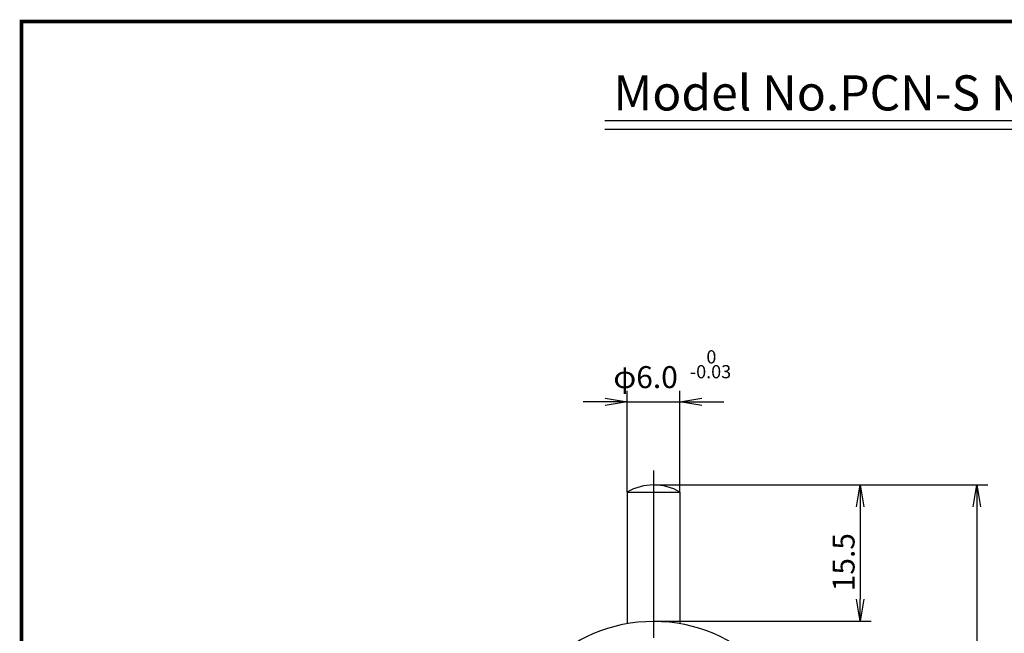
# Model space of a CAD drawing. Extents: x 236 to 507, y 172 to 367.
# Drawn here: x 236 to 348, y 297 to 367 of the extents above; entities that cross this region are included whole.
import ezdxf

# ---------------------------------------------------------------- set-up
doc = ezdxf.new("R2010")
doc.units = 0
doc.linetypes.add('CENTER2', pattern=[28.575, 19.05, -3.175, 3.175, -3.175])
doc.layers.get('0').update_dxf_attribs({"linetype": 'CONTINUOUS'})
doc.layers.get('DEFPOINTS').update_dxf_attribs({"linetype": 'CONTINUOUS'})
for name, color, linetype in [('C', 7, 'CONTINUOUS'), ('中心線', 4, 'CENTER2'), ('外形線', 7, 'CONTINUOUS'), ('文字', 6, 'CONTINUOUS')]:
    doc.layers.add(name, color=color, linetype=linetype)
doc.styles.add('STYLE3', font='romans.shx', dxfattribs={"bigfont": 'bigfont.shx'})

# ---------------------------------------------------------------- blocks, each defined once
blk = doc.blocks.new('_OPEN')
at = {"color": 0, "linetype": 'BYBLOCK'}
for p, q in [((-1, 0.167), (0, 0)), ((0, 0), (-1, -0.167)), ((0, 0), (-1, 0))]:
    blk.add_line(p, q, dxfattribs=at)
blk = doc.blocks.new('*U19')
at = {"color": 6, "style": 'STYLE3'}
blk.add_text('φ6.0', height=2.5, dxfattribs=at).set_placement((304, 325.12))
blk = doc.blocks.new('*U48')
at = {"color": 6, "style": 'STYLE3'}
blk.add_text('15.5', height=2.5, rotation=90, dxfattribs=at).set_placement((331.42, 302))

msp = doc.modelspace()

# ---------------------------------------------------------------- linework, layer by layer
at = {"color": 2, "linetype": 'BYBLOCK'}
for p, q in [((305.57, 313.29), (305.57, 324.8)), ((311.57, 313.29), (311.57, 324.8)), ((303.07, 323.55), (300.57, 323.55)), ((305.57, 323.55), (311.57, 323.55)), ((314.07, 323.55), (316.57, 323.55)), ((308.57, 314.1), (333.29, 314.1)), ((333.29, 314.1), (346.56, 314.1)), ((332.04, 311.6), (332.04, 301.1)), ((345.31, 311.6), (345.31, 232.7)), ((308.57, 298.6), (333.29, 298.6))]:
    msp.add_line(p, q, dxfattribs=at)
at = {"layer": 'C', "const_width": 0.4}
msp.add_lwpolyline([(236.69, 366.85), (491.69, 366.85), (491.69, 171.85), (236.69, 171.85), (236.69, 366.85)], dxfattribs=at)
at = {"layer": 'DEFPOINTS', "color": 0, "linetype": 'BYBLOCK'}
for p in [(311.57, 323.55), (308.57, 314.1), (333.29, 314.1), (305.57, 313.29), (311.57, 313.29), (308.57, 298.6), (332.04, 298.6)]:
    msp.add_point(p, dxfattribs=at)
at = {"layer": '中心線'}
msp.add_line((308.57, 315.74), (308.57, 228.49), dxfattribs=at)
at = {"layer": '外形線'}
for p, q in [((303.02, 355.59), (423.02, 355.59)), ((303.02, 354.59), (423.02, 354.59)), ((305.57, 313.29), (311.57, 313.29)), ((305.57, 313.29), (305.57, 298.34)), ((311.57, 313.29), (311.57, 298.34))]:
    msp.add_line(p, q, dxfattribs=at)
msp.add_circle((308.57, 281.1), 17.5, dxfattribs=at)
msp.add_arc((308.57, 308.1), 6, 60, 120, dxfattribs=at)

# ---------------------------------------------------------------- block references
at = {"color": 2, "linetype": 'BYBLOCK', "xscale": 2.5, "yscale": 2.5, "zscale": 2.5}
msp.add_blockref('_OPEN', (305.57, 323.55), dxfattribs=at)
for p, rotation in [((311.57, 323.55), 180), ((332.04, 314.1), 90), ((345.31, 314.1), 90), ((332.04, 298.6), 270)]:
    msp.add_blockref('_OPEN', p, dxfattribs=dict(at, rotation=rotation))
at = {"layer": '外形線'}
for name in ['*U19', '*U48']:
    msp.add_blockref(name, (0, 0), dxfattribs=at)

# ---------------------------------------------------------------- texts
at = {"layer": '文字', "style": 'STYLE3'}
for s, height, p in [('Model No.PCN-S New Pic Test Indicator', 4, (303.99, 356.72)), ('0', 1.5, (314.57, 327.93)), ('-0.03', 1.5, (312.7, 326.24))]:
    msp.add_text(s, height=height, dxfattribs=at).set_placement(p)

doc.saveas('drawing.dxf')
